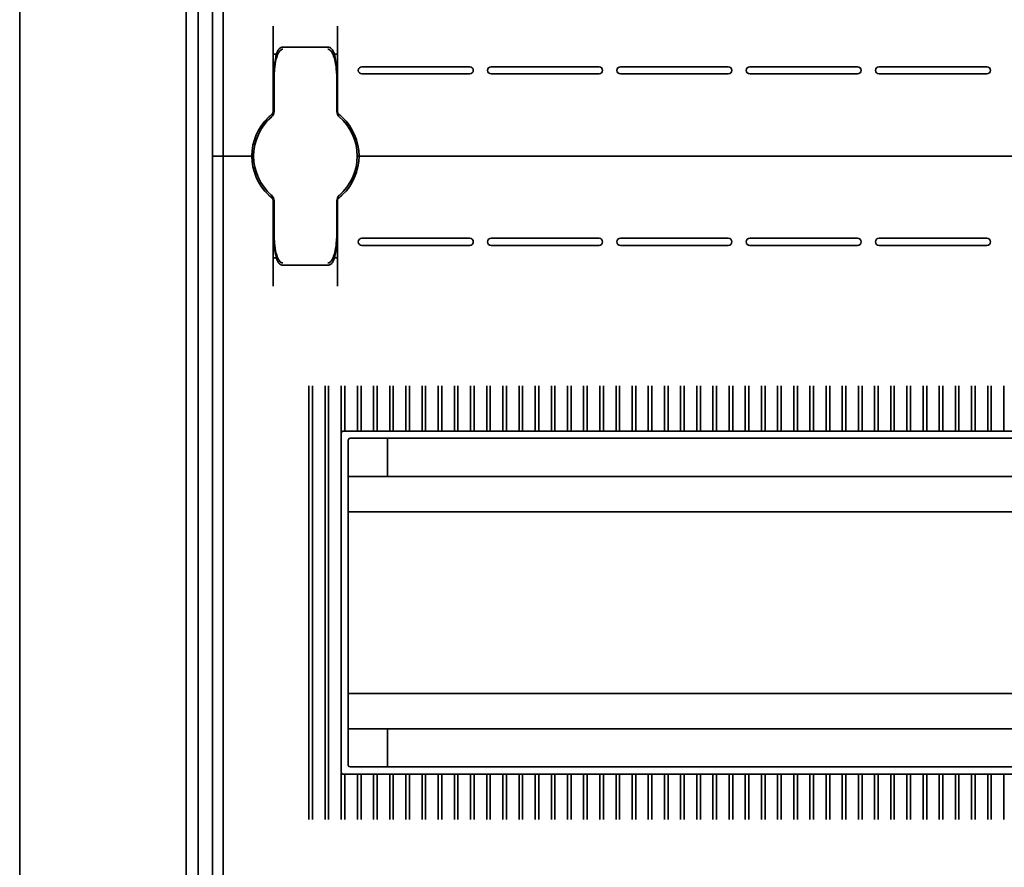
# Model space of a CAD drawing. Units: millimetres. Extents: x -1788 to 2473, y -457 to 1447.
# Drawn here: x -1788 to -1650, y 641 to 759 of the extents above; entities that cross this region are included whole.
import ezdxf

# ---------------------------------------------------------------- set-up
doc = ezdxf.new("R2010")
doc.units = ezdxf.units.MM

msp = doc.modelspace()

# ---------------------------------------------------------------- linework, layer by layer
at = {"color": 7, "linetype": 'Continuous', "lineweight": 35}
for p, q in [((-1787.78, 969.29), (-1787.78, 10.89)), ((-1764.48, 33.49), (-1764.48, 946.69)), ((-1762.78, 33.94), (-1762.78, 946.24)), ((-1760.78, 865.09), (-1760.78, 740.09)), ((-1759.28, 865.09), (-1759.28, 740.09)), ((-1752.28, 746.33), (-1752.28, 758.27)), ((-1743.28, 758.27), (-1743.28, 746.33)), ((-1744.63, 755.35), (-1750.93, 755.35)), ((-1739.88, 752.59), (-1724.78, 752.59)), ((-1739.88, 751.59), (-1724.78, 751.59)), ((-1721.78, 752.59), (-1706.68, 752.59)), ((-1721.78, 751.59), (-1706.68, 751.59)), ((-1703.68, 752.59), (-1688.58, 752.59)), ((-1703.68, 751.59), (-1688.58, 751.59)), ((-1685.58, 752.59), (-1670.48, 752.59)), ((-1685.58, 751.59), (-1670.48, 751.59)), ((-1667.48, 752.59), (-1652.38, 752.59)), ((-1667.48, 751.59), (-1652.38, 751.59)), ((-1752.18, 746.32), (-1752.18, 750.52)), ((-1743.38, 750.52), (-1743.38, 746.32)), ((-1752.18, 749.84), (-1752.28, 749.84)), ((-1743.28, 749.84), (-1743.38, 749.84)), ((-1743.08, 745.93), (-1743.08, 745.93)), ((-1752.5, 745.59), (-1752.53, 745.57)), ((-1743.04, 745.57), (-1743.06, 745.59)), ((-1760.78, 740.09), (-1760.78, 615.09)), ((-1760.78, 740.09), (-1759.78, 740.09)), ((-1759.28, 740.09), (-1759.78, 740.09)), ((-1759.28, 740.09), (-1759.28, 615.09)), ((-1758.78, 740.09), (-1759.28, 740.09)), ((-1758.78, 740.09), (-1755.78, 740.09)), ((-1755.28, 740.09), (-1755.78, 740.09)), ((-1755.03, 740.09), (-1755.28, 740.09)), ((-1740.28, 740.09), (-1740.53, 740.09)), ((-1739.78, 740.09), (-1740.28, 740.09)), ((-1525.78, 740.09), (-1739.78, 740.09)), ((-1752.53, 734.6), (-1752.5, 734.58)), ((-1752.28, 733.84), (-1752.28, 721.9)), ((-1752.18, 729.65), (-1752.18, 733.85)), ((-1743.38, 733.85), (-1743.38, 729.65)), ((-1743.28, 721.9), (-1743.28, 733.84)), ((-1743.06, 734.58), (-1743.04, 734.6)), ((-1752.18, 730.34), (-1752.28, 730.34)), ((-1743.28, 730.34), (-1743.38, 730.34)), ((-1739.88, 728.59), (-1724.78, 728.59)), ((-1721.78, 728.59), (-1706.68, 728.59)), ((-1703.68, 728.59), (-1688.58, 728.59)), ((-1685.58, 728.59), (-1670.48, 728.59)), ((-1667.48, 728.59), (-1652.38, 728.59)), ((-1739.88, 727.59), (-1724.78, 727.59)), ((-1721.78, 727.59), (-1706.68, 727.59)), ((-1703.68, 727.59), (-1688.58, 727.59)), ((-1685.58, 727.59), (-1670.48, 727.59)), ((-1667.48, 727.59), (-1652.38, 727.59)), ((-1750.93, 724.82), (-1744.63, 724.82)), ((-1747.29, 707.93), (-1747.29, 707.88)), ((-1747.29, 707.88), (-1747.29, 647.29)), ((-1746.79, 707.88), (-1746.79, 707.93)), ((-1746.79, 647.29), (-1746.79, 707.88)), ((-1745.03, 707.93), (-1745.03, 707.88)), ((-1745.03, 707.88), (-1745.03, 647.29)), ((-1744.53, 707.88), (-1744.53, 707.93)), ((-1744.53, 647.29), (-1744.53, 707.88)), ((-1742.76, 707.93), (-1742.76, 707.88)), ((-1742.76, 701.43), (-1742.76, 707.88)), ((-1742.26, 707.88), (-1742.26, 707.93)), ((-1742.26, 707.88), (-1742.26, 701.59)), ((-1740.5, 707.93), (-1740.5, 707.88)), ((-1740.5, 701.59), (-1740.5, 707.88)), ((-1740, 707.88), (-1740, 707.93)), ((-1740, 707.88), (-1740, 701.59)), ((-1738.24, 707.93), (-1738.24, 707.88)), ((-1738.24, 701.59), (-1738.24, 707.88)), ((-1737.74, 707.88), (-1737.74, 707.93)), ((-1737.74, 707.88), (-1737.74, 701.59)), ((-1735.98, 707.93), (-1735.98, 707.88)), ((-1735.98, 701.59), (-1735.98, 707.88)), ((-1735.48, 707.88), (-1735.48, 707.93)), ((-1735.48, 707.88), (-1735.48, 701.59)), ((-1733.71, 707.93), (-1733.71, 707.88)), ((-1733.71, 701.59), (-1733.71, 707.88)), ((-1733.21, 707.88), (-1733.21, 707.93)), ((-1733.21, 707.88), (-1733.21, 701.59)), ((-1731.45, 707.93), (-1731.45, 707.88)), ((-1731.45, 701.59), (-1731.45, 707.88)), ((-1730.95, 707.88), (-1730.95, 707.93)), ((-1730.95, 707.88), (-1730.95, 701.59)), ((-1729.19, 707.93), (-1729.19, 707.88)), ((-1729.19, 701.59), (-1729.19, 707.88)), ((-1728.69, 707.88), (-1728.69, 707.93)), ((-1728.69, 707.88), (-1728.69, 701.59)), ((-1726.93, 707.93), (-1726.93, 707.88)), ((-1726.93, 701.59), (-1726.93, 707.88)), ((-1726.43, 707.88), (-1726.43, 707.93)), ((-1726.43, 707.88), (-1726.43, 701.59)), ((-1724.66, 707.93), (-1724.66, 707.88)), ((-1724.66, 701.59), (-1724.66, 707.88)), ((-1724.16, 707.88), (-1724.16, 707.93)), ((-1724.16, 707.88), (-1724.16, 701.59)), ((-1722.4, 707.93), (-1722.4, 707.88)), ((-1722.4, 701.59), (-1722.4, 707.88)), ((-1721.9, 707.88), (-1721.9, 707.93)), ((-1721.9, 707.88), (-1721.9, 701.59)), ((-1720.14, 707.93), (-1720.14, 707.88)), ((-1720.14, 701.59), (-1720.14, 707.88)), ((-1719.64, 707.88), (-1719.64, 707.93)), ((-1719.64, 707.88), (-1719.64, 701.59)), ((-1717.88, 707.93), (-1717.88, 707.88)), ((-1717.88, 701.59), (-1717.88, 707.88)), ((-1717.38, 707.88), (-1717.38, 707.93)), ((-1717.38, 707.88), (-1717.38, 701.59)), ((-1715.61, 707.93), (-1715.61, 707.88)), ((-1715.61, 701.59), (-1715.61, 707.88)), ((-1715.11, 707.88), (-1715.11, 707.93)), ((-1715.11, 707.88), (-1715.11, 701.59)), ((-1713.35, 707.93), (-1713.35, 707.88)), ((-1713.35, 701.59), (-1713.35, 707.88)), ((-1712.85, 707.88), (-1712.85, 707.93)), ((-1712.85, 707.88), (-1712.85, 701.59)), ((-1711.09, 707.93), (-1711.09, 707.88)), ((-1711.09, 701.59), (-1711.09, 707.88)), ((-1710.59, 707.88), (-1710.59, 707.93)), ((-1710.59, 707.88), (-1710.59, 701.59)), ((-1708.83, 707.93), (-1708.83, 707.88)), ((-1708.83, 701.59), (-1708.83, 707.88)), ((-1708.33, 707.88), (-1708.33, 707.93)), ((-1708.33, 707.88), (-1708.33, 701.59)), ((-1706.56, 707.93), (-1706.56, 707.88)), ((-1706.56, 701.59), (-1706.56, 707.88)), ((-1706.06, 707.88), (-1706.06, 707.93)), ((-1706.06, 707.88), (-1706.06, 701.59)), ((-1704.3, 707.93), (-1704.3, 707.88)), ((-1704.3, 701.59), (-1704.3, 707.88)), ((-1703.8, 707.88), (-1703.8, 707.93)), ((-1703.8, 707.88), (-1703.8, 701.59)), ((-1702.04, 707.93), (-1702.04, 707.88)), ((-1702.04, 701.59), (-1702.04, 707.88)), ((-1701.54, 707.88), (-1701.54, 707.93)), ((-1701.54, 707.88), (-1701.54, 701.59)), ((-1699.78, 707.93), (-1699.78, 707.88)), ((-1699.78, 701.59), (-1699.78, 707.88)), ((-1699.28, 707.88), (-1699.28, 707.93)), ((-1699.28, 707.88), (-1699.28, 701.59)), ((-1697.51, 707.93), (-1697.51, 707.88)), ((-1697.51, 701.59), (-1697.51, 707.88)), ((-1697.01, 707.88), (-1697.01, 707.93)), ((-1697.01, 707.88), (-1697.01, 701.59)), ((-1695.25, 707.93), (-1695.25, 707.88)), ((-1695.25, 701.59), (-1695.25, 707.88)), ((-1694.75, 707.88), (-1694.75, 707.93)), ((-1694.75, 707.88), (-1694.75, 701.59)), ((-1692.99, 707.93), (-1692.99, 707.88)), ((-1692.99, 701.59), (-1692.99, 707.88)), ((-1692.49, 707.88), (-1692.49, 707.93)), ((-1692.49, 707.88), (-1692.49, 701.59)), ((-1690.73, 707.93), (-1690.73, 707.88)), ((-1690.73, 701.59), (-1690.73, 707.88)), ((-1690.23, 707.88), (-1690.23, 707.93)), ((-1690.23, 707.88), (-1690.23, 701.59)), ((-1688.46, 707.93), (-1688.46, 707.88)), ((-1688.46, 701.59), (-1688.46, 707.88)), ((-1687.96, 707.88), (-1687.96, 707.93)), ((-1687.96, 707.88), (-1687.96, 701.59)), ((-1686.2, 707.93), (-1686.2, 707.88)), ((-1686.2, 701.59), (-1686.2, 707.88)), ((-1685.7, 707.88), (-1685.7, 707.93)), ((-1685.7, 707.88), (-1685.7, 701.59)), ((-1683.94, 707.93), (-1683.94, 707.88)), ((-1683.94, 701.59), (-1683.94, 707.88)), ((-1683.44, 707.88), (-1683.44, 707.93)), ((-1683.44, 707.88), (-1683.44, 701.59)), ((-1681.68, 707.93), (-1681.68, 707.88)), ((-1681.68, 701.59), (-1681.68, 707.88)), ((-1681.18, 707.88), (-1681.18, 707.93)), ((-1681.18, 707.88), (-1681.18, 701.59)), ((-1679.41, 707.93), (-1679.41, 707.88)), ((-1679.41, 701.59), (-1679.41, 707.88)), ((-1678.91, 707.88), (-1678.91, 707.93)), ((-1678.91, 707.88), (-1678.91, 701.59)), ((-1677.15, 707.93), (-1677.15, 707.88)), ((-1677.15, 701.59), (-1677.15, 707.88)), ((-1676.65, 707.88), (-1676.65, 707.93)), ((-1676.65, 707.88), (-1676.65, 701.59)), ((-1674.89, 707.93), (-1674.89, 707.88)), ((-1674.89, 701.59), (-1674.89, 707.88)), ((-1674.39, 707.88), (-1674.39, 707.93)), ((-1674.39, 707.88), (-1674.39, 701.59)), ((-1672.63, 707.93), (-1672.63, 707.88)), ((-1672.63, 701.59), (-1672.63, 707.88)), ((-1672.13, 707.88), (-1672.13, 707.93)), ((-1672.13, 707.88), (-1672.13, 701.59)), ((-1670.36, 707.93), (-1670.36, 707.88)), ((-1670.36, 701.59), (-1670.36, 707.88)), ((-1669.86, 707.88), (-1669.86, 707.93)), ((-1669.86, 707.88), (-1669.86, 701.59)), ((-1668.1, 707.93), (-1668.1, 707.88)), ((-1668.1, 701.59), (-1668.1, 707.88)), ((-1667.6, 707.88), (-1667.6, 707.93)), ((-1667.6, 707.88), (-1667.6, 701.59)), ((-1665.84, 707.93), (-1665.84, 707.88)), ((-1665.84, 701.59), (-1665.84, 707.88)), ((-1665.34, 707.88), (-1665.34, 707.93)), ((-1665.34, 707.88), (-1665.34, 701.59)), ((-1663.58, 707.93), (-1663.58, 707.88)), ((-1663.58, 701.59), (-1663.58, 707.88)), ((-1663.08, 707.88), (-1663.08, 707.93)), ((-1663.08, 707.88), (-1663.08, 701.59)), ((-1661.31, 707.93), (-1661.31, 707.88)), ((-1661.31, 701.59), (-1661.31, 707.88)), ((-1660.81, 707.88), (-1660.81, 707.93)), ((-1660.81, 707.88), (-1660.81, 701.59)), ((-1659.05, 707.93), (-1659.05, 707.88)), ((-1659.05, 701.59), (-1659.05, 707.88)), ((-1658.55, 707.88), (-1658.55, 707.93)), ((-1658.55, 707.88), (-1658.55, 701.59)), ((-1656.79, 707.93), (-1656.79, 707.88)), ((-1656.79, 701.59), (-1656.79, 707.88)), ((-1656.29, 707.88), (-1656.29, 707.93)), ((-1656.29, 707.88), (-1656.29, 701.59)), ((-1654.53, 707.93), (-1654.53, 707.88)), ((-1654.53, 701.59), (-1654.53, 707.88)), ((-1654.03, 707.88), (-1654.03, 707.93)), ((-1654.03, 707.88), (-1654.03, 701.59)), ((-1652.26, 707.93), (-1652.26, 707.88)), ((-1652.26, 701.59), (-1652.26, 707.88)), ((-1651.76, 707.88), (-1651.76, 707.93)), ((-1651.76, 707.88), (-1651.76, 701.59)), ((-1650, 707.93), (-1650, 707.88)), ((-1650, 701.59), (-1650, 707.88)), ((-1742.78, 653.84), (-1742.78, 701.34)), ((-1523.03, 701.59), (-1742.53, 701.59)), ((-1741.78, 654.84), (-1741.78, 700.34)), ((-1524.03, 700.59), (-1741.53, 700.59)), ((-1736.28, 700.59), (-1736.28, 695.24)), ((-1523.78, 695.24), (-1741.78, 695.24)), ((-1523.78, 690.29), (-1741.78, 690.29)), ((-1523.78, 664.89), (-1741.78, 664.89)), ((-1523.78, 659.94), (-1741.78, 659.94)), ((-1736.28, 659.94), (-1736.28, 654.59)), ((-1742.76, 653.74), (-1742.76, 647.29)), ((-1742.53, 653.59), (-1523.03, 653.59)), ((-1742.26, 647.29), (-1742.26, 653.59)), ((-1741.53, 654.59), (-1524.03, 654.59)), ((-1740.5, 653.59), (-1740.5, 647.29)), ((-1740, 647.29), (-1740, 653.59)), ((-1738.24, 653.59), (-1738.24, 647.29)), ((-1737.74, 647.29), (-1737.74, 653.59)), ((-1735.98, 653.59), (-1735.98, 647.29)), ((-1735.48, 647.29), (-1735.48, 653.59)), ((-1733.71, 653.59), (-1733.71, 647.29)), ((-1733.21, 647.29), (-1733.21, 653.59)), ((-1731.45, 653.59), (-1731.45, 647.29)), ((-1730.95, 647.29), (-1730.95, 653.59)), ((-1729.19, 653.59), (-1729.19, 647.29)), ((-1728.69, 647.29), (-1728.69, 653.59)), ((-1726.93, 653.59), (-1726.93, 647.29)), ((-1726.43, 647.29), (-1726.43, 653.59)), ((-1724.66, 653.59), (-1724.66, 647.29)), ((-1724.16, 647.29), (-1724.16, 653.59)), ((-1722.4, 653.59), (-1722.4, 647.29)), ((-1721.9, 647.29), (-1721.9, 653.59)), ((-1720.14, 653.59), (-1720.14, 647.29)), ((-1719.64, 647.29), (-1719.64, 653.59)), ((-1717.88, 653.59), (-1717.88, 647.29)), ((-1717.38, 647.29), (-1717.38, 653.59)), ((-1715.61, 653.59), (-1715.61, 647.29)), ((-1715.11, 647.29), (-1715.11, 653.59)), ((-1713.35, 653.59), (-1713.35, 647.29)), ((-1712.85, 647.29), (-1712.85, 653.59)), ((-1711.09, 653.59), (-1711.09, 647.29)), ((-1710.59, 647.29), (-1710.59, 653.59)), ((-1708.83, 653.59), (-1708.83, 647.29)), ((-1708.33, 647.29), (-1708.33, 653.59)), ((-1706.56, 653.59), (-1706.56, 647.29)), ((-1706.06, 647.29), (-1706.06, 653.59)), ((-1704.3, 653.59), (-1704.3, 647.29)), ((-1703.8, 647.29), (-1703.8, 653.59)), ((-1702.04, 653.59), (-1702.04, 647.29)), ((-1701.54, 647.29), (-1701.54, 653.59)), ((-1699.78, 653.59), (-1699.78, 647.29)), ((-1699.28, 647.29), (-1699.28, 653.59)), ((-1697.51, 653.59), (-1697.51, 647.29)), ((-1697.01, 647.29), (-1697.01, 653.59)), ((-1695.25, 653.59), (-1695.25, 647.29)), ((-1694.75, 647.29), (-1694.75, 653.59)), ((-1692.99, 653.59), (-1692.99, 647.29)), ((-1692.49, 647.29), (-1692.49, 653.59)), ((-1690.73, 653.59), (-1690.73, 647.29)), ((-1690.23, 647.29), (-1690.23, 653.59)), ((-1688.46, 653.59), (-1688.46, 647.29)), ((-1687.96, 647.29), (-1687.96, 653.59)), ((-1686.2, 653.59), (-1686.2, 647.29)), ((-1685.7, 647.29), (-1685.7, 653.59)), ((-1683.94, 653.59), (-1683.94, 647.29)), ((-1683.44, 647.29), (-1683.44, 653.59)), ((-1681.68, 653.59), (-1681.68, 647.29)), ((-1681.18, 647.29), (-1681.18, 653.59)), ((-1679.41, 653.59), (-1679.41, 647.29)), ((-1678.91, 647.29), (-1678.91, 653.59)), ((-1677.15, 653.59), (-1677.15, 647.29)), ((-1676.65, 647.29), (-1676.65, 653.59)), ((-1674.89, 653.59), (-1674.89, 647.29)), ((-1674.39, 647.29), (-1674.39, 653.59)), ((-1672.63, 653.59), (-1672.63, 647.29)), ((-1672.13, 647.29), (-1672.13, 653.59)), ((-1670.36, 653.59), (-1670.36, 647.29)), ((-1669.86, 647.29), (-1669.86, 653.59)), ((-1668.1, 653.59), (-1668.1, 647.29)), ((-1667.6, 647.29), (-1667.6, 653.59)), ((-1665.84, 653.59), (-1665.84, 647.29)), ((-1665.34, 647.29), (-1665.34, 653.59)), ((-1663.58, 653.59), (-1663.58, 647.29)), ((-1663.08, 647.29), (-1663.08, 653.59)), ((-1661.31, 653.59), (-1661.31, 647.29)), ((-1660.81, 647.29), (-1660.81, 653.59)), ((-1659.05, 653.59), (-1659.05, 647.29)), ((-1658.55, 647.29), (-1658.55, 653.59)), ((-1656.79, 653.59), (-1656.79, 647.29)), ((-1656.29, 647.29), (-1656.29, 653.59)), ((-1654.53, 653.59), (-1654.53, 647.29)), ((-1654.03, 647.29), (-1654.03, 653.59)), ((-1652.26, 653.59), (-1652.26, 647.29)), ((-1651.76, 647.29), (-1651.76, 653.59)), ((-1650, 653.59), (-1650, 647.29)), ((-1747.29, 647.24), (-1747.29, 647.29)), ((-1746.79, 647.29), (-1746.79, 647.24)), ((-1745.03, 647.24), (-1745.03, 647.29)), ((-1744.53, 647.29), (-1744.53, 647.24)), ((-1742.76, 647.24), (-1742.76, 647.29)), ((-1742.26, 647.29), (-1742.26, 647.24)), ((-1740.5, 647.24), (-1740.5, 647.29)), ((-1740, 647.29), (-1740, 647.24)), ((-1738.24, 647.24), (-1738.24, 647.29)), ((-1737.74, 647.29), (-1737.74, 647.24)), ((-1735.98, 647.24), (-1735.98, 647.29)), ((-1735.48, 647.29), (-1735.48, 647.24)), ((-1733.71, 647.24), (-1733.71, 647.29)), ((-1733.21, 647.29), (-1733.21, 647.24)), ((-1731.45, 647.24), (-1731.45, 647.29)), ((-1730.95, 647.29), (-1730.95, 647.24)), ((-1729.19, 647.24), (-1729.19, 647.29)), ((-1728.69, 647.29), (-1728.69, 647.24)), ((-1726.93, 647.24), (-1726.93, 647.29)), ((-1726.43, 647.29), (-1726.43, 647.24)), ((-1724.66, 647.24), (-1724.66, 647.29)), ((-1724.16, 647.29), (-1724.16, 647.24)), ((-1722.4, 647.24), (-1722.4, 647.29)), ((-1721.9, 647.29), (-1721.9, 647.24)), ((-1720.14, 647.24), (-1720.14, 647.29)), ((-1719.64, 647.29), (-1719.64, 647.24)), ((-1717.88, 647.24), (-1717.88, 647.29)), ((-1717.38, 647.29), (-1717.38, 647.24)), ((-1715.61, 647.24), (-1715.61, 647.29)), ((-1715.11, 647.29), (-1715.11, 647.24)), ((-1713.35, 647.24), (-1713.35, 647.29)), ((-1712.85, 647.29), (-1712.85, 647.24)), ((-1711.09, 647.24), (-1711.09, 647.29)), ((-1710.59, 647.29), (-1710.59, 647.24)), ((-1708.83, 647.24), (-1708.83, 647.29)), ((-1708.33, 647.29), (-1708.33, 647.24)), ((-1706.56, 647.24), (-1706.56, 647.29)), ((-1706.06, 647.29), (-1706.06, 647.24)), ((-1704.3, 647.24), (-1704.3, 647.29)), ((-1703.8, 647.29), (-1703.8, 647.24)), ((-1702.04, 647.24), (-1702.04, 647.29)), ((-1701.54, 647.29), (-1701.54, 647.24)), ((-1699.78, 647.24), (-1699.78, 647.29)), ((-1699.28, 647.29), (-1699.28, 647.24)), ((-1697.51, 647.24), (-1697.51, 647.29)), ((-1697.01, 647.29), (-1697.01, 647.24)), ((-1695.25, 647.24), (-1695.25, 647.29)), ((-1694.75, 647.29), (-1694.75, 647.24)), ((-1692.99, 647.24), (-1692.99, 647.29)), ((-1692.49, 647.29), (-1692.49, 647.24)), ((-1690.73, 647.24), (-1690.73, 647.29)), ((-1690.23, 647.29), (-1690.23, 647.24)), ((-1688.46, 647.24), (-1688.46, 647.29)), ((-1687.96, 647.29), (-1687.96, 647.24)), ((-1686.2, 647.24), (-1686.2, 647.29)), ((-1685.7, 647.29), (-1685.7, 647.24)), ((-1683.94, 647.24), (-1683.94, 647.29)), ((-1683.44, 647.29), (-1683.44, 647.24)), ((-1681.68, 647.24), (-1681.68, 647.29)), ((-1681.18, 647.29), (-1681.18, 647.24)), ((-1679.41, 647.24), (-1679.41, 647.29)), ((-1678.91, 647.29), (-1678.91, 647.24)), ((-1677.15, 647.24), (-1677.15, 647.29)), ((-1676.65, 647.29), (-1676.65, 647.24)), ((-1674.89, 647.24), (-1674.89, 647.29)), ((-1674.39, 647.29), (-1674.39, 647.24)), ((-1672.63, 647.24), (-1672.63, 647.29)), ((-1672.13, 647.29), (-1672.13, 647.24)), ((-1670.36, 647.24), (-1670.36, 647.29)), ((-1669.86, 647.29), (-1669.86, 647.24)), ((-1668.1, 647.24), (-1668.1, 647.29)), ((-1667.6, 647.29), (-1667.6, 647.24)), ((-1665.84, 647.24), (-1665.84, 647.29)), ((-1665.34, 647.29), (-1665.34, 647.24)), ((-1663.58, 647.24), (-1663.58, 647.29)), ((-1663.08, 647.29), (-1663.08, 647.24)), ((-1661.31, 647.24), (-1661.31, 647.29)), ((-1660.81, 647.29), (-1660.81, 647.24)), ((-1659.05, 647.24), (-1659.05, 647.29)), ((-1658.55, 647.29), (-1658.55, 647.24)), ((-1656.79, 647.24), (-1656.79, 647.29)), ((-1656.29, 647.29), (-1656.29, 647.24)), ((-1654.53, 647.24), (-1654.53, 647.29)), ((-1654.03, 647.29), (-1654.03, 647.24)), ((-1652.26, 647.24), (-1652.26, 647.29)), ((-1651.76, 647.29), (-1651.76, 647.24)), ((-1650, 647.24), (-1650, 647.29))]:
    msp.add_line(p, q, dxfattribs=at)
for centre, radius, start, end in [((-1739.88, 752.09), 0.5, 90, 180), ((-1739.88, 752.09), 0.5, 180, 270), ((-1724.78, 752.09), 0.5, 0, 90), ((-1724.78, 752.09), 0.5, 270, 0), ((-1721.78, 752.09), 0.5, 90, 180), ((-1721.78, 752.09), 0.5, 180, 270), ((-1706.68, 752.09), 0.5, 0, 90), ((-1706.68, 752.09), 0.5, 270, 0), ((-1703.68, 752.09), 0.5, 90, 180), ((-1703.68, 752.09), 0.5, 180, 270), ((-1688.58, 752.09), 0.5, 0, 90), ((-1688.58, 752.09), 0.5, 270, 0), ((-1685.58, 752.09), 0.5, 90, 180), ((-1685.58, 752.09), 0.5, 180, 270), ((-1670.48, 752.09), 0.5, 0, 90), ((-1670.48, 752.09), 0.5, 270, 0), ((-1667.48, 752.09), 0.5, 90, 180), ((-1667.48, 752.09), 0.5, 180, 270), ((-1652.38, 752.09), 0.5, 0, 90), ((-1652.38, 752.09), 0.5, 270, 0), ((-1753.18, 746.32), 1, 310.8852, 0), ((-1752.78, 746.33), 0.5, 308.6822, 0), ((-1742.38, 746.32), 1, 180, 229.1148), ((-1742.78, 746.33), 0.5, 180, 231.3178), ((-1747.78, 740.09), 7.5, 133.4325, 180), ((-1747.78, 740.09), 7.25, 130.6337, 229.3663), ((-1747.78, 740.09), 7.25, 310.6337, 49.3663), ((-1747.78, 740.09), 7.5, 0, 46.5675), ((-1747.78, 740.09), 7.5, 180, 226.5675), ((-1747.78, 740.09), 7.5, 313.4325, 0), ((-1753.18, 733.85), 1, 0, 49.1148), ((-1752.78, 733.84), 0.5, 360, 51.3178), ((-1742.38, 733.85), 1, 130.8852, 180), ((-1742.78, 733.84), 0.5, 128.6822, 180), ((-1739.88, 728.09), 0.5, 90, 180), ((-1739.88, 728.09), 0.5, 180, 270), ((-1724.78, 728.09), 0.5, 0, 90), ((-1724.78, 728.09), 0.5, 270, 0), ((-1721.78, 728.09), 0.5, 90, 180), ((-1721.78, 728.09), 0.5, 180, 270), ((-1706.68, 728.09), 0.5, 0, 90), ((-1706.68, 728.09), 0.5, 270, 0), ((-1703.68, 728.09), 0.5, 90, 180), ((-1703.68, 728.09), 0.5, 180, 270), ((-1688.58, 728.09), 0.5, 0, 90), ((-1688.58, 728.09), 0.5, 270, 0), ((-1685.58, 728.09), 0.5, 90, 180), ((-1685.58, 728.09), 0.5, 180, 270), ((-1670.48, 728.09), 0.5, 0, 90), ((-1670.48, 728.09), 0.5, 270, 0), ((-1667.48, 728.09), 0.5, 90, 180), ((-1667.48, 728.09), 0.5, 180, 270), ((-1652.38, 728.09), 0.5, 0, 90), ((-1652.38, 728.09), 0.5, 270, 0), ((-1742.53, 701.34), 0.25, 90, 180), ((-1741.53, 700.34), 0.25, 90, 180), ((-1741.53, 654.84), 0.25, 180, 270), ((-1742.53, 653.84), 0.25, 180, 270)]:
    msp.add_arc(centre, radius, start, end, dxfattribs=at)
for points, knots in [([(-1752.28, 754.34), (-1752.27, 754.34), (-1752.25, 754.34), (-1752.11, 754.34), (-1751.96, 754.34), (-1751.86, 754.34), (-1751.82, 754.34)], [0, 0, 0, 0, 0.311138, 0.653379, 0.869275, 1, 1, 1, 1]), ([(-1750.93, 755.35), (-1750.93, 755.35), (-1751.02, 755.36), (-1751.17, 755.31), (-1751.35, 755.21), (-1751.5, 755.06), (-1751.65, 754.84), (-1751.81, 754.46), (-1751.98, 753.78), (-1752.12, 752.66), (-1752.18, 751.52), (-1752.18, 750.74), (-1752.18, 750.52)], [0, 0, 0, 0, 0.000909, 0.047096, 0.083795, 0.119859, 0.164865, 0.231094, 0.355179, 0.557413, 0.878385, 1, 1, 1, 1]), ([(-1750.93, 755.04), (-1750.94, 755.04), (-1750.99, 755.04), (-1751.06, 755.03), (-1751.2, 754.96), (-1751.4, 754.79), (-1751.66, 754.36), (-1751.95, 753.48), (-1752.11, 752.39), (-1752.17, 751.46), (-1752.18, 750.95), (-1752.18, 750.75), (-1752.18, 750.61), (-1752.18, 750.56), (-1752.18, 750.53), (-1752.18, 750.52)], [0, 0, 0, 0, 0.005528, 0.026984, 0.046499, 0.096656, 0.184904, 0.349411, 0.656645, 0.854733, 0.917004, 0.96572, 0.981711, 0.997062, 1, 1, 1, 1]), ([(-1743.38, 750.52), (-1743.39, 750.95), (-1743.39, 751.86), (-1743.49, 753.19), (-1743.66, 754.22), (-1743.9, 754.81), (-1744.07, 755.08), (-1744.26, 755.25), (-1744.46, 755.34), (-1744.59, 755.34), (-1744.63, 755.34)], [0, 0, 0, 0, 0.2412, 0.51835, 0.756963, 0.829531, 0.880975, 0.930471, 0.974981, 1, 1, 1, 1]), ([(-1743.38, 750.52), (-1743.38, 750.53), (-1743.38, 750.56), (-1743.38, 750.61), (-1743.38, 750.75), (-1743.39, 750.95), (-1743.4, 751.46), (-1743.46, 752.39), (-1743.62, 753.48), (-1743.91, 754.36), (-1744.17, 754.79), (-1744.37, 754.96), (-1744.5, 755.03), (-1744.58, 755.04), (-1744.62, 755.04), (-1744.63, 755.04)], [0, 0, 0, 0, 0.002938, 0.018289, 0.03428, 0.082996, 0.145267, 0.343355, 0.650589, 0.815096, 0.903344, 0.953501, 0.973016, 0.994472, 1, 1, 1, 1]), ([(-1743.75, 754.34), (-1743.73, 754.34), (-1743.62, 754.34), (-1743.46, 754.34), (-1743.31, 754.34), (-1743.29, 754.34), (-1743.28, 754.34)], [0, 0, 0, 0, 0.046685, 0.38176, 0.717903, 1, 1, 1, 1]), ([(-1752.94, 745.53), (-1752.88, 745.59), (-1752.77, 745.69), (-1752.63, 745.81), (-1752.54, 745.89), (-1752.48, 745.93), (-1752.47, 745.94), (-1752.47, 745.94)], [0, 0, 0, 0, 0.276348, 0.51984, 0.684352, 0.840906, 1, 1, 1, 1]), ([(-1752.48, 745.93), (-1752.48, 745.93), (-1752.47, 745.94), (-1752.47, 745.94), (-1752.47, 745.94)], [0, 0, 0, 0, 0.249871, 1, 1, 1, 1]), ([(-1743.34, 746.13), (-1743.33, 746.12), (-1743.25, 746.06), (-1743.17, 746), (-1743.15, 745.98), (-1743.15, 745.98)], [0, 0, 0, 0, 0.129596, 0.958709, 1, 1, 1, 1]), ([(-1743.09, 745.94), (-1743.09, 745.94), (-1743.09, 745.94), (-1743.09, 745.94), (-1743.09, 745.94)], [0, 0, 0, 0, 0.579351, 1, 1, 1, 1]), ([(-1743.09, 745.94), (-1743.09, 745.94), (-1743.09, 745.93), (-1743.03, 745.89), (-1742.94, 745.81), (-1742.79, 745.69), (-1742.68, 745.59), (-1742.63, 745.53)], [0, 0, 0, 0, 0.136489, 0.299445, 0.49119, 0.731342, 1, 1, 1, 1]), ([(-1752.94, 734.64), (-1752.88, 734.58), (-1752.77, 734.48), (-1752.63, 734.36), (-1752.54, 734.28), (-1752.48, 734.24), (-1752.47, 734.23), (-1752.47, 734.23)], [0, 0, 0, 0, 0.276348, 0.51984, 0.684352, 0.840906, 1, 1, 1, 1]), ([(-1752.47, 734.23), (-1752.47, 734.23), (-1752.47, 734.23), (-1752.48, 734.24), (-1752.48, 734.24)], [0, 0, 0, 0, 0.250116, 1, 1, 1, 1]), ([(-1743.09, 734.23), (-1743.09, 734.23), (-1743.09, 734.24), (-1743.03, 734.28), (-1742.94, 734.36), (-1742.79, 734.48), (-1742.68, 734.58), (-1742.63, 734.64)], [0, 0, 0, 0, 0.136489, 0.299445, 0.49119, 0.731342, 1, 1, 1, 1]), ([(-1743.08, 734.25), (-1743.08, 734.24), (-1743.09, 734.23), (-1743.09, 734.23), (-1743.09, 734.23)], [0, 0, 0, 0, 0.249472, 1, 1, 1, 1]), ([(-1752.18, 729.65), (-1752.18, 729.22), (-1752.17, 728.31), (-1752.07, 726.98), (-1751.9, 725.95), (-1751.66, 725.36), (-1751.5, 725.09), (-1751.3, 724.92), (-1751.1, 724.83), (-1750.98, 724.83), (-1750.93, 724.83)], [0, 0, 0, 0, 0.2412, 0.51835, 0.756963, 0.829531, 0.880975, 0.930471, 0.974981, 1, 1, 1, 1]), ([(-1752.18, 729.65), (-1752.18, 729.64), (-1752.18, 729.61), (-1752.18, 729.56), (-1752.18, 729.42), (-1752.18, 729.22), (-1752.17, 728.71), (-1752.11, 727.78), (-1751.95, 726.69), (-1751.66, 725.81), (-1751.4, 725.38), (-1751.2, 725.21), (-1751.06, 725.14), (-1750.99, 725.13), (-1750.94, 725.13), (-1750.93, 725.13)], [0, 0, 0, 0, 0.002938, 0.018289, 0.03428, 0.082996, 0.145267, 0.343355, 0.650589, 0.815096, 0.903344, 0.953501, 0.973016, 0.994472, 1, 1, 1, 1]), ([(-1744.63, 724.82), (-1744.63, 724.82), (-1744.55, 724.81), (-1744.4, 724.86), (-1744.21, 724.96), (-1744.06, 725.11), (-1743.91, 725.33), (-1743.75, 725.71), (-1743.59, 726.39), (-1743.44, 727.52), (-1743.39, 728.65), (-1743.38, 729.43), (-1743.38, 729.65)], [0, 0, 0, 0, 0.000909, 0.047096, 0.083795, 0.119859, 0.164865, 0.231094, 0.355179, 0.557413, 0.878385, 1, 1, 1, 1]), ([(-1744.63, 725.13), (-1744.62, 725.13), (-1744.58, 725.13), (-1744.5, 725.14), (-1744.37, 725.21), (-1744.17, 725.38), (-1743.91, 725.81), (-1743.62, 726.69), (-1743.46, 727.78), (-1743.4, 728.71), (-1743.39, 729.22), (-1743.38, 729.42), (-1743.38, 729.56), (-1743.38, 729.61), (-1743.38, 729.64), (-1743.38, 729.65)], [0, 0, 0, 0, 0.005528, 0.026984, 0.046499, 0.096656, 0.184904, 0.349411, 0.656645, 0.854733, 0.917004, 0.96572, 0.981711, 0.997062, 1, 1, 1, 1]), ([(-1752.28, 725.84), (-1752.27, 725.84), (-1752.25, 725.84), (-1752.11, 725.84), (-1751.96, 725.84), (-1751.86, 725.84), (-1751.82, 725.84)], [0, 0, 0, 0, 0.309395, 0.649719, 0.864406, 1, 1, 1, 1]), ([(-1743.74, 725.84), (-1743.73, 725.84), (-1743.61, 725.84), (-1743.46, 725.84), (-1743.31, 725.84), (-1743.29, 725.84), (-1743.28, 725.84)], [0, 0, 0, 0, 0.041605, 0.378466, 0.7164, 1, 1, 1, 1])]:
    msp.add_open_spline(points, degree=3, knots=knots, dxfattribs=at)

doc.saveas('drawing.dxf')
